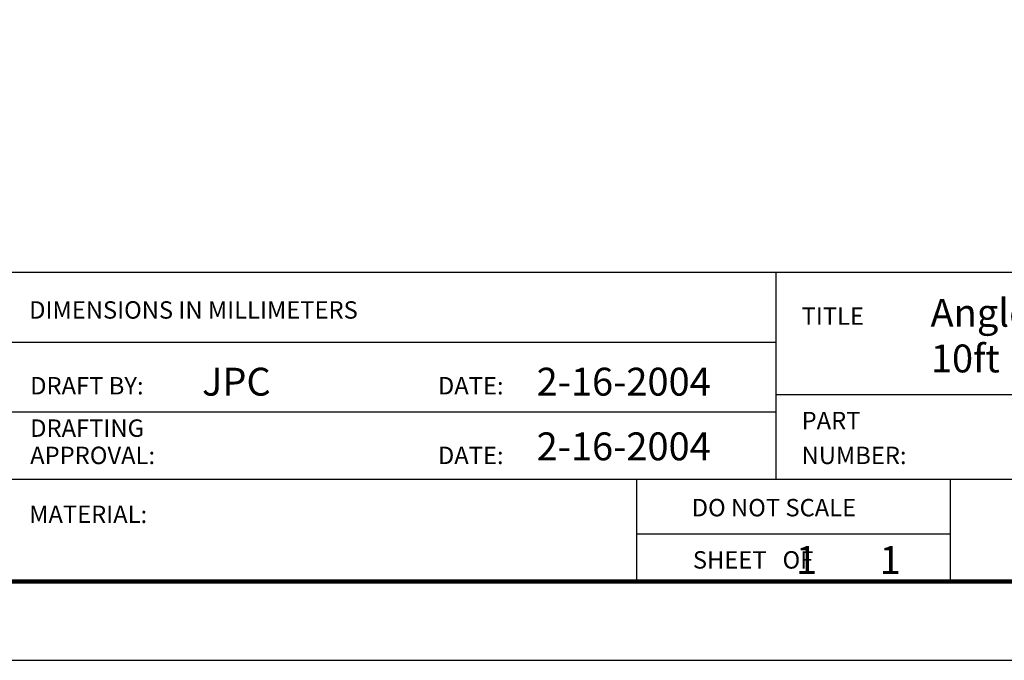
# Model space of a CAD drawing. Units: millimetres. Extents: x 364 to 643, y 89 to 304.
# Drawn here: x 501 to 591, y 89 to 147 of the extents above; entities that cross this region are included whole.
import ezdxf

# ---------------------------------------------------------------- set-up
doc = ezdxf.new("R2010")
doc.units = ezdxf.units.MM
for name, color, linetype in [('PLOT BORDER', 3, 'Continuous'), ('TEXT', 7, 'Continuous'), ('TITLE BLOCK', 4, 'Continuous'), ('TITLE BLOCK TEXT', 6, 'Continuous')]:
    doc.layers.add(name, color=color, linetype=linetype)

msp = doc.modelspace()

# ---------------------------------------------------------------- linework, layer by layer
at = {"layer": 'PLOT BORDER'}
msp.add_line((364, 88.554), (643.4, 88.554), dxfattribs=at)
at = {"layer": 'TITLE BLOCK'}
for p, q in [((371.199, 123.932), (636.2, 123.932)), ((569.95, 123.932), (569.95, 105.08)), ((500.1, 117.557), (569.95, 117.557)), ((569.95, 112.791), (636.2, 112.791)), ((500.1, 111.194), (569.95, 111.194)), ((371.199, 105.08), (636.2, 105.08)), ((557.25, 105.08), (557.25, 95.753)), ((585.825, 105.08), (585.825, 95.753)), ((557.25, 100.091), (585.825, 100.091))]:
    msp.add_line(p, q, dxfattribs=at)
at = {"layer": 'TITLE BLOCK', "lineweight": 100}
msp.add_lwpolyline([(371.199, 297.254), (636.2, 297.254), (636.2, 95.753), (371.199, 95.753)], close=True, dxfattribs=at)

# ---------------------------------------------------------------- texts
at = {"layer": 'TEXT'}
for s, p in [('Angled NEMA 5-15P', (584.034, 118.965)), ('10ft', (584.065, 114.801)), ('JPC', (517.67, 112.684)), ('2-16-2004', (548.15, 112.684)), ('2-16-2004', (548.15, 106.788)), ('1', (571.772, 96.428)), ('1', (579.392, 96.428))]:
    msp.add_text(s, height=2.54, dxfattribs=at).set_placement(p)
at = {"layer": 'TITLE BLOCK TEXT'}
for s, p in [('DIMENSIONS IN MILLIMETERS', (501.922, 119.699)), ('TITLE', (572.289, 119.141)), ('DRAFT BY:', (502.014, 112.791)), ('DATE:', (539.16, 112.791)), ('DRAFTING', (502.014, 108.926)), ('PART', (572.289, 109.616)), ('APPROVAL:', (502.014, 106.441)), ('DATE:', (539.16, 106.441)), ('NUMBER:', (572.289, 106.441)), ('DO NOT SCALE', (562.277, 101.678)), ('MATERIAL:', (501.922, 101.069)), ('SHEET   OF', (562.383, 96.916))]:
    msp.add_text(s, height=1.5875, dxfattribs=at).set_placement(p)

doc.saveas('drawing.dxf')
